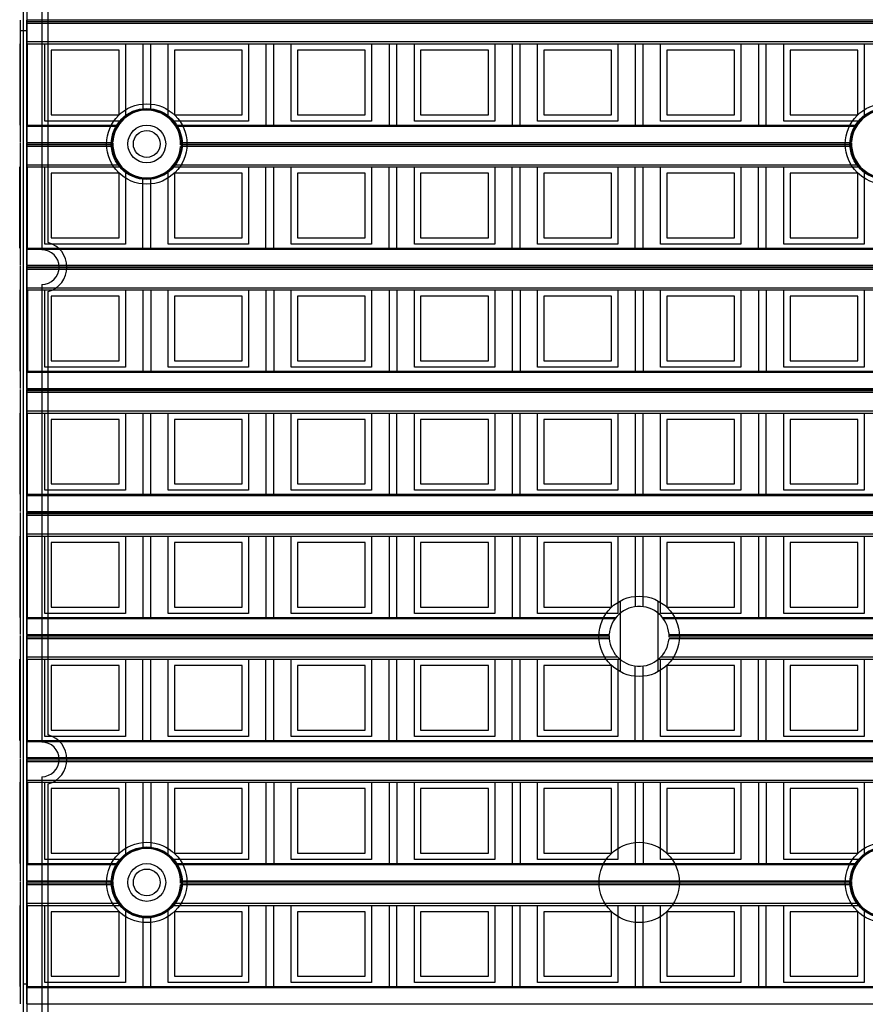
# Model space of a CAD drawing. Units: millimetres. Extents: x 359 to 6399, y 303 to 2085.
# Drawn here: x 1084 to 1111, y 995 to 1026 of the extents above; entities that cross this region are included whole.
import ezdxf

# ---------------------------------------------------------------- set-up
doc = ezdxf.new("R2010")
doc.units = ezdxf.units.MM
doc.header["$LTSCALE"] = 0.15

msp = doc.modelspace()

# ---------------------------------------------------------------- linework, layer by layer
at = {"color": 7}
for p, q in [((1084.137, 924.732), (1084.137, 1424.732)), ((1084.237, 1049.832), (1084.237, 924.832)), ((1084.712, 1033.557), (1084.712, 1019.032)), ((1084.912, 1019.257), (1084.912, 1033.333)), ((1084.037, 1022.44), (1084.037, 1026.32)), ((1084.237, 1022.44), (1084.237, 1026.32)), ((1209.037, 1026.32), (1084.237, 1026.32)), ((1209.037, 1026.27), (1084.237, 1026.27)), ((1084.237, 1025.982), (1084.037, 1025.982)), ((1209.037, 1026.217), (1084.237, 1026.217)), ((1084.237, 1025.637), (1209.037, 1025.637)), ((1084.012, 1025.566), (1084.012, 1022.988)), ((1084.037, 1025.566), (1084.012, 1025.566)), ((1084.237, 1025.566), (1209.037, 1025.566)), ((1084.262, 1022.988), (1084.262, 1025.566)), ((1084.815, 1023.116), (1084.815, 1025.566)), ((1087.165, 1025.366), (1085.015, 1025.366)), ((1085.015, 1025.366), (1085.015, 1023.316)), ((1087.165, 1023.316), (1087.165, 1025.366)), ((1087.365, 1025.566), (1087.365, 1023.222)), ((1087.919, 1025.566), (1087.919, 1023.456)), ((1088.169, 1023.456), (1088.169, 1025.566)), ((1088.722, 1023.222), (1088.722, 1025.566)), ((1091.072, 1025.366), (1088.922, 1025.366)), ((1088.922, 1025.366), (1088.922, 1023.316)), ((1091.072, 1023.316), (1091.072, 1025.366)), ((1091.272, 1025.566), (1091.272, 1023.116)), ((1091.825, 1025.566), (1091.825, 1022.988)), ((1092.075, 1022.988), (1092.075, 1025.566)), ((1092.628, 1023.116), (1092.628, 1025.566)), ((1094.978, 1025.366), (1092.828, 1025.366)), ((1092.828, 1025.366), (1092.828, 1023.316)), ((1094.978, 1023.316), (1094.978, 1025.366)), ((1095.178, 1025.566), (1095.178, 1023.116)), ((1095.731, 1025.566), (1095.731, 1022.988)), ((1095.981, 1022.988), (1095.981, 1025.566)), ((1096.534, 1023.116), (1096.534, 1025.566)), ((1096.734, 1025.366), (1096.734, 1023.316)), ((1098.884, 1025.366), (1096.734, 1025.366)), ((1098.884, 1023.316), (1098.884, 1025.366)), ((1099.084, 1025.566), (1099.084, 1023.116)), ((1099.637, 1025.566), (1099.637, 1022.988)), ((1099.887, 1022.988), (1099.887, 1025.566)), ((1100.44, 1023.116), (1100.44, 1025.566)), ((1102.79, 1025.366), (1100.64, 1025.366)), ((1100.64, 1025.366), (1100.64, 1023.316)), ((1102.79, 1023.316), (1102.79, 1025.366)), ((1102.99, 1025.566), (1102.99, 1023.116)), ((1103.544, 1025.566), (1103.544, 1022.988)), ((1103.794, 1022.988), (1103.794, 1025.566)), ((1104.347, 1023.116), (1104.347, 1025.566)), ((1106.697, 1025.366), (1104.547, 1025.366)), ((1104.547, 1025.366), (1104.547, 1023.316)), ((1106.697, 1023.316), (1106.697, 1025.366)), ((1106.897, 1025.566), (1106.897, 1023.116)), ((1107.45, 1025.566), (1107.45, 1022.988)), ((1107.7, 1022.988), (1107.7, 1025.566)), ((1108.253, 1023.116), (1108.253, 1025.566)), ((1110.603, 1025.366), (1108.453, 1025.366)), ((1108.453, 1025.366), (1108.453, 1023.316)), ((1110.603, 1023.316), (1110.603, 1025.366)), ((1110.803, 1025.566), (1110.803, 1023.222)), ((1085.015, 1023.316), (1087.165, 1023.316)), ((1088.922, 1023.316), (1091.072, 1023.316)), ((1092.828, 1023.316), (1094.978, 1023.316)), ((1096.734, 1023.316), (1098.884, 1023.316)), ((1100.64, 1023.316), (1102.79, 1023.316)), ((1104.547, 1023.316), (1106.697, 1023.316)), ((1108.453, 1023.316), (1110.603, 1023.316)), ((1084.237, 1022.988), (1087.152, 1022.988)), ((1087.123, 1022.944), (1084.237, 1022.944)), ((1087.253, 1023.116), (1084.815, 1023.116)), ((1091.272, 1023.116), (1088.834, 1023.116)), ((1088.936, 1022.988), (1110.589, 1022.988)), ((1110.561, 1022.944), (1088.964, 1022.944)), ((1095.178, 1023.116), (1092.628, 1023.116)), ((1099.084, 1023.116), (1096.534, 1023.116)), ((1102.99, 1023.116), (1100.44, 1023.116)), ((1106.897, 1023.116), (1104.347, 1023.116)), ((1110.69, 1023.116), (1108.253, 1023.116)), ((1084.037, 1018.534), (1084.037, 1022.413)), ((1084.237, 1022.44), (1086.97, 1022.44)), ((1084.237, 1018.534), (1084.237, 1022.413)), ((1086.969, 1022.413), (1084.237, 1022.413)), ((1086.969, 1022.363), (1084.237, 1022.363)), ((1086.971, 1022.31), (1084.237, 1022.31)), ((1110.409, 1022.31), (1089.116, 1022.31)), ((1089.117, 1022.44), (1110.407, 1022.44)), ((1110.406, 1022.413), (1089.118, 1022.413)), ((1110.406, 1022.363), (1089.118, 1022.363)), ((1084.012, 1019.082), (1084.012, 1021.66)), ((1084.037, 1021.66), (1084.012, 1021.66)), ((1084.237, 1021.731), (1087.193, 1021.731)), ((1084.237, 1021.66), (1087.253, 1021.66)), ((1084.262, 1019.082), (1084.262, 1021.66)), ((1084.815, 1019.21), (1084.815, 1021.66)), ((1088.834, 1021.66), (1110.69, 1021.66)), ((1088.894, 1021.731), (1110.631, 1021.731)), ((1091.272, 1021.66), (1091.272, 1019.21)), ((1091.825, 1019.082), (1091.825, 1021.66)), ((1092.075, 1019.082), (1092.075, 1021.66)), ((1092.628, 1019.21), (1092.628, 1021.66)), ((1095.178, 1021.66), (1095.178, 1019.21)), ((1095.731, 1019.082), (1095.731, 1021.66)), ((1095.981, 1019.082), (1095.981, 1021.66)), ((1096.534, 1019.21), (1096.534, 1021.66)), ((1099.084, 1021.66), (1099.084, 1019.21)), ((1099.637, 1019.082), (1099.637, 1021.66)), ((1099.887, 1019.082), (1099.887, 1021.66)), ((1100.44, 1019.21), (1100.44, 1021.66)), ((1102.99, 1021.66), (1102.99, 1019.21)), ((1103.544, 1019.082), (1103.544, 1021.66)), ((1103.794, 1019.082), (1103.794, 1021.66)), ((1104.347, 1019.21), (1104.347, 1021.66)), ((1106.897, 1021.66), (1106.897, 1019.21)), ((1107.45, 1019.082), (1107.45, 1021.66)), ((1107.7, 1019.082), (1107.7, 1021.66)), ((1108.253, 1019.21), (1108.253, 1021.66)), ((1085.015, 1021.46), (1085.015, 1019.41)), ((1087.165, 1021.46), (1085.015, 1021.46)), ((1087.165, 1019.41), (1087.165, 1021.46)), ((1087.365, 1021.554), (1087.365, 1019.21)), ((1087.919, 1019.082), (1087.919, 1021.321)), ((1088.169, 1019.082), (1088.169, 1021.321)), ((1088.722, 1019.21), (1088.722, 1021.554)), ((1091.072, 1021.46), (1088.922, 1021.46)), ((1088.922, 1021.46), (1088.922, 1019.41)), ((1091.072, 1019.41), (1091.072, 1021.46)), ((1094.978, 1021.46), (1092.828, 1021.46)), ((1092.828, 1021.46), (1092.828, 1019.41)), ((1094.978, 1019.41), (1094.978, 1021.46)), ((1098.884, 1021.46), (1096.734, 1021.46)), ((1096.734, 1021.46), (1096.734, 1019.41)), ((1098.884, 1019.41), (1098.884, 1021.46)), ((1102.79, 1021.46), (1100.64, 1021.46)), ((1100.64, 1021.46), (1100.64, 1019.41)), ((1102.79, 1019.41), (1102.79, 1021.46)), ((1106.697, 1021.46), (1104.547, 1021.46)), ((1104.547, 1021.46), (1104.547, 1019.41)), ((1106.697, 1019.41), (1106.697, 1021.46)), ((1110.603, 1021.46), (1108.453, 1021.46)), ((1108.453, 1021.46), (1108.453, 1019.41)), ((1110.603, 1019.41), (1110.603, 1021.46)), ((1110.803, 1021.554), (1110.803, 1019.21)), ((1085.015, 1019.41), (1087.165, 1019.41)), ((1088.922, 1019.41), (1091.072, 1019.41)), ((1092.828, 1019.41), (1094.978, 1019.41)), ((1096.734, 1019.41), (1098.884, 1019.41)), ((1100.64, 1019.41), (1102.79, 1019.41)), ((1104.547, 1019.41), (1106.697, 1019.41)), ((1108.453, 1019.41), (1110.603, 1019.41)), ((1084.037, 1019.082), (1084.012, 1019.082)), ((1084.237, 1019.082), (1209.037, 1019.082)), ((1087.365, 1019.21), (1084.815, 1019.21)), ((1091.272, 1019.21), (1088.722, 1019.21)), ((1095.178, 1019.21), (1092.628, 1019.21)), ((1099.084, 1019.21), (1096.534, 1019.21)), ((1102.99, 1019.21), (1100.44, 1019.21)), ((1106.897, 1019.21), (1104.347, 1019.21)), ((1110.803, 1019.21), (1108.253, 1019.21)), ((1209.037, 1019.038), (1084.237, 1019.038)), ((1084.037, 1014.627), (1084.037, 1018.507)), ((1209.037, 1018.534), (1084.237, 1018.534)), ((1084.237, 1014.627), (1084.237, 1018.507)), ((1209.037, 1018.507), (1084.237, 1018.507)), ((1209.037, 1018.457), (1084.237, 1018.457)), ((1209.037, 1018.404), (1084.237, 1018.404)), ((1084.237, 1017.825), (1209.037, 1017.825)), ((1084.712, 1017.932), (1084.712, 1003.407)), ((1084.012, 1017.754), (1084.012, 1015.176)), ((1084.037, 1017.754), (1084.012, 1017.754)), ((1084.237, 1017.754), (1209.037, 1017.754)), ((1084.262, 1017.754), (1084.262, 1015.176)), ((1084.815, 1015.304), (1084.815, 1017.754)), ((1084.912, 1003.632), (1084.912, 1017.708)), ((1087.165, 1017.554), (1085.015, 1017.554)), ((1085.015, 1017.554), (1085.015, 1015.504)), ((1087.165, 1015.504), (1087.165, 1017.554)), ((1087.365, 1017.754), (1087.365, 1015.304)), ((1087.919, 1017.754), (1087.919, 1015.176)), ((1088.169, 1017.754), (1088.169, 1015.176)), ((1088.722, 1015.304), (1088.722, 1017.754)), ((1088.922, 1017.554), (1088.922, 1015.504)), ((1091.072, 1017.554), (1088.922, 1017.554)), ((1091.072, 1015.504), (1091.072, 1017.554)), ((1091.272, 1017.754), (1091.272, 1015.304)), ((1091.825, 1017.754), (1091.825, 1015.176)), ((1092.075, 1017.754), (1092.075, 1015.176)), ((1092.628, 1015.304), (1092.628, 1017.754)), ((1092.828, 1017.554), (1092.828, 1015.504)), ((1094.978, 1017.554), (1092.828, 1017.554)), ((1094.978, 1015.504), (1094.978, 1017.554)), ((1095.178, 1017.754), (1095.178, 1015.304)), ((1095.731, 1017.754), (1095.731, 1015.176)), ((1095.981, 1017.754), (1095.981, 1015.176)), ((1096.534, 1015.304), (1096.534, 1017.754)), ((1098.884, 1017.554), (1096.734, 1017.554)), ((1096.734, 1017.554), (1096.734, 1015.504)), ((1098.884, 1015.504), (1098.884, 1017.554)), ((1099.084, 1017.754), (1099.084, 1015.304)), ((1099.637, 1017.754), (1099.637, 1015.176)), ((1099.887, 1017.754), (1099.887, 1015.176)), ((1100.44, 1015.304), (1100.44, 1017.754)), ((1102.79, 1017.554), (1100.64, 1017.554)), ((1100.64, 1017.554), (1100.64, 1015.504)), ((1102.79, 1015.504), (1102.79, 1017.554)), ((1102.99, 1017.754), (1102.99, 1015.304)), ((1103.544, 1017.754), (1103.544, 1015.176)), ((1103.794, 1017.754), (1103.794, 1015.176)), ((1104.347, 1015.304), (1104.347, 1017.754)), ((1106.697, 1017.554), (1104.547, 1017.554)), ((1104.547, 1017.554), (1104.547, 1015.504)), ((1106.697, 1015.504), (1106.697, 1017.554)), ((1106.897, 1017.754), (1106.897, 1015.304)), ((1107.45, 1017.754), (1107.45, 1015.176)), ((1107.7, 1017.754), (1107.7, 1015.176)), ((1108.253, 1015.304), (1108.253, 1017.754)), ((1108.453, 1017.554), (1108.453, 1015.504)), ((1110.603, 1017.554), (1108.453, 1017.554)), ((1110.603, 1015.504), (1110.603, 1017.554)), ((1110.803, 1017.754), (1110.803, 1015.304)), ((1085.015, 1015.504), (1087.165, 1015.504)), ((1088.922, 1015.504), (1091.072, 1015.504)), ((1092.828, 1015.504), (1094.978, 1015.504)), ((1096.734, 1015.504), (1098.884, 1015.504)), ((1100.64, 1015.504), (1102.79, 1015.504)), ((1104.547, 1015.504), (1106.697, 1015.504)), ((1108.453, 1015.504), (1110.603, 1015.504)), ((1084.037, 1015.176), (1084.012, 1015.176)), ((1084.237, 1015.176), (1209.037, 1015.176)), ((1209.037, 1015.132), (1084.237, 1015.132)), ((1087.365, 1015.304), (1084.815, 1015.304)), ((1091.272, 1015.304), (1088.722, 1015.304)), ((1095.178, 1015.304), (1092.628, 1015.304)), ((1099.084, 1015.304), (1096.534, 1015.304)), ((1102.99, 1015.304), (1100.44, 1015.304)), ((1106.897, 1015.304), (1104.347, 1015.304)), ((1110.803, 1015.304), (1108.253, 1015.304)), ((1084.037, 1010.721), (1084.037, 1014.601)), ((1084.237, 1014.627), (1209.037, 1014.627)), ((1084.237, 1010.721), (1084.237, 1014.601)), ((1209.037, 1014.601), (1084.237, 1014.601)), ((1209.037, 1014.551), (1084.237, 1014.551)), ((1209.037, 1014.498), (1084.237, 1014.498)), ((1084.012, 1013.848), (1084.012, 1011.27)), ((1084.037, 1013.848), (1084.012, 1013.848)), ((1084.237, 1013.918), (1209.037, 1013.918)), ((1084.237, 1013.848), (1209.037, 1013.848)), ((1084.262, 1011.27), (1084.262, 1013.848)), ((1084.815, 1011.398), (1084.815, 1013.848)), ((1087.365, 1013.848), (1087.365, 1011.398)), ((1087.919, 1013.848), (1087.919, 1011.27)), ((1088.169, 1011.27), (1088.169, 1013.848)), ((1088.722, 1011.398), (1088.722, 1013.848)), ((1091.272, 1013.848), (1091.272, 1011.398)), ((1091.825, 1013.848), (1091.825, 1011.27)), ((1092.075, 1011.27), (1092.075, 1013.848)), ((1092.628, 1011.398), (1092.628, 1013.848)), ((1095.178, 1013.848), (1095.178, 1011.398)), ((1095.731, 1013.848), (1095.731, 1011.27)), ((1095.981, 1011.27), (1095.981, 1013.848)), ((1096.534, 1011.398), (1096.534, 1013.848)), ((1099.084, 1013.848), (1099.084, 1011.398)), ((1099.637, 1013.848), (1099.637, 1011.27)), ((1099.887, 1011.27), (1099.887, 1013.848)), ((1100.44, 1011.398), (1100.44, 1013.848)), ((1102.99, 1013.848), (1102.99, 1011.398)), ((1103.544, 1013.848), (1103.544, 1011.27)), ((1103.794, 1011.27), (1103.794, 1013.848)), ((1104.347, 1011.398), (1104.347, 1013.848)), ((1106.897, 1013.848), (1106.897, 1011.398)), ((1107.45, 1013.848), (1107.45, 1011.27)), ((1107.7, 1011.27), (1107.7, 1013.848)), ((1108.253, 1011.398), (1108.253, 1013.848)), ((1110.803, 1013.848), (1110.803, 1011.398)), ((1085.015, 1013.648), (1085.015, 1011.598)), ((1087.165, 1013.648), (1085.015, 1013.648)), ((1087.165, 1011.598), (1087.165, 1013.648)), ((1088.922, 1013.648), (1088.922, 1011.598)), ((1091.072, 1013.648), (1088.922, 1013.648)), ((1091.072, 1011.598), (1091.072, 1013.648)), ((1092.828, 1013.648), (1092.828, 1011.598)), ((1094.978, 1013.648), (1092.828, 1013.648)), ((1094.978, 1011.598), (1094.978, 1013.648)), ((1098.884, 1013.648), (1096.734, 1013.648)), ((1096.734, 1013.648), (1096.734, 1011.598)), ((1098.884, 1011.598), (1098.884, 1013.648)), ((1100.64, 1013.648), (1100.64, 1011.598)), ((1102.79, 1013.648), (1100.64, 1013.648)), ((1102.79, 1011.598), (1102.79, 1013.648)), ((1104.547, 1013.648), (1104.547, 1011.598)), ((1106.697, 1013.648), (1104.547, 1013.648)), ((1106.697, 1011.598), (1106.697, 1013.648)), ((1110.603, 1013.648), (1108.453, 1013.648)), ((1108.453, 1013.648), (1108.453, 1011.598)), ((1110.603, 1011.598), (1110.603, 1013.648)), ((1085.015, 1011.598), (1087.165, 1011.598)), ((1088.922, 1011.598), (1091.072, 1011.598)), ((1092.828, 1011.598), (1094.978, 1011.598)), ((1096.734, 1011.598), (1098.884, 1011.598)), ((1100.64, 1011.598), (1102.79, 1011.598)), ((1104.547, 1011.598), (1106.697, 1011.598)), ((1108.453, 1011.598), (1110.603, 1011.598)), ((1084.037, 1011.27), (1084.012, 1011.27)), ((1084.237, 1011.27), (1209.037, 1011.27)), ((1087.365, 1011.398), (1084.815, 1011.398)), ((1091.272, 1011.398), (1088.722, 1011.398)), ((1095.178, 1011.398), (1092.628, 1011.398)), ((1099.084, 1011.398), (1096.534, 1011.398)), ((1102.99, 1011.398), (1100.44, 1011.398)), ((1106.897, 1011.398), (1104.347, 1011.398)), ((1110.803, 1011.398), (1108.253, 1011.398)), ((1209.037, 1011.226), (1084.237, 1011.226)), ((1084.037, 1006.815), (1084.037, 1010.695)), ((1084.237, 1010.721), (1209.037, 1010.721)), ((1084.237, 1006.815), (1084.237, 1010.695)), ((1209.037, 1010.695), (1084.237, 1010.695)), ((1209.037, 1010.645), (1084.237, 1010.645)), ((1209.037, 1010.592), (1084.237, 1010.592)), ((1084.237, 1010.012), (1209.037, 1010.012)), ((1084.012, 1009.941), (1084.012, 1007.363)), ((1084.037, 1009.941), (1084.012, 1009.941)), ((1084.237, 1009.941), (1209.037, 1009.941)), ((1084.262, 1007.363), (1084.262, 1009.941)), ((1084.815, 1007.491), (1084.815, 1009.941)), ((1085.015, 1009.741), (1085.015, 1007.691)), ((1087.165, 1009.741), (1085.015, 1009.741)), ((1087.165, 1007.691), (1087.165, 1009.741)), ((1087.365, 1009.941), (1087.365, 1007.491)), ((1087.919, 1009.941), (1087.919, 1007.363)), ((1088.169, 1007.363), (1088.169, 1009.941)), ((1088.722, 1007.491), (1088.722, 1009.941)), ((1091.072, 1009.741), (1088.922, 1009.741)), ((1088.922, 1009.741), (1088.922, 1007.691)), ((1091.072, 1007.691), (1091.072, 1009.741)), ((1091.272, 1009.941), (1091.272, 1007.491)), ((1091.825, 1009.941), (1091.825, 1007.363)), ((1092.075, 1007.363), (1092.075, 1009.941)), ((1092.628, 1007.491), (1092.628, 1009.941)), ((1094.978, 1009.741), (1092.828, 1009.741)), ((1092.828, 1009.741), (1092.828, 1007.691)), ((1094.978, 1007.691), (1094.978, 1009.741)), ((1095.178, 1009.941), (1095.178, 1007.491)), ((1095.731, 1009.941), (1095.731, 1007.363)), ((1095.981, 1007.363), (1095.981, 1009.941)), ((1096.534, 1007.491), (1096.534, 1009.941)), ((1098.884, 1009.741), (1096.734, 1009.741)), ((1096.734, 1009.741), (1096.734, 1007.691)), ((1098.884, 1007.691), (1098.884, 1009.741)), ((1099.084, 1009.941), (1099.084, 1007.491)), ((1099.637, 1009.941), (1099.637, 1007.363)), ((1099.887, 1007.363), (1099.887, 1009.941)), ((1100.44, 1007.491), (1100.44, 1009.941)), ((1102.79, 1009.741), (1100.64, 1009.741)), ((1100.64, 1009.741), (1100.64, 1007.691)), ((1102.79, 1007.691), (1102.79, 1009.741)), ((1102.99, 1009.941), (1102.99, 1007.491)), ((1103.544, 1009.941), (1103.544, 1007.704)), ((1103.794, 1007.704), (1103.794, 1009.941)), ((1104.347, 1007.491), (1104.347, 1009.941)), ((1106.697, 1009.741), (1104.547, 1009.741)), ((1104.547, 1009.741), (1104.547, 1007.691)), ((1106.697, 1007.691), (1106.697, 1009.741)), ((1106.897, 1009.941), (1106.897, 1007.491)), ((1107.45, 1009.941), (1107.45, 1007.363)), ((1107.7, 1007.363), (1107.7, 1009.941)), ((1108.253, 1007.491), (1108.253, 1009.941)), ((1110.603, 1009.741), (1108.453, 1009.741)), ((1108.453, 1009.741), (1108.453, 1007.691)), ((1110.603, 1007.691), (1110.603, 1009.741)), ((1110.803, 1009.941), (1110.803, 1007.491)), ((1103.067, 1007.886), (1103.067, 1005.638)), ((1104.267, 1005.638), (1104.267, 1007.884)), ((1085.015, 1007.691), (1087.165, 1007.691)), ((1088.922, 1007.691), (1091.072, 1007.691)), ((1092.828, 1007.691), (1094.978, 1007.691)), ((1096.734, 1007.691), (1098.884, 1007.691)), ((1100.64, 1007.691), (1102.79, 1007.691)), ((1104.547, 1007.691), (1106.697, 1007.691)), ((1108.453, 1007.691), (1110.603, 1007.691)), ((1084.037, 1007.363), (1084.012, 1007.363)), ((1084.237, 1007.363), (1102.932, 1007.363)), ((1102.898, 1007.319), (1084.237, 1007.319)), ((1087.365, 1007.491), (1084.815, 1007.491)), ((1091.272, 1007.491), (1088.722, 1007.491)), ((1095.178, 1007.491), (1092.628, 1007.491)), ((1099.084, 1007.491), (1096.534, 1007.491)), ((1102.99, 1007.491), (1100.44, 1007.491)), ((1106.897, 1007.491), (1104.347, 1007.491)), ((1104.403, 1007.363), (1188.872, 1007.363)), ((1188.838, 1007.319), (1104.437, 1007.319)), ((1110.803, 1007.491), (1108.253, 1007.491)), ((1084.037, 1002.909), (1084.037, 1006.788)), ((1084.237, 1006.815), (1102.719, 1006.815)), ((1084.237, 1002.909), (1084.237, 1006.788)), ((1102.718, 1006.788), (1084.237, 1006.788)), ((1102.718, 1006.738), (1084.237, 1006.738)), ((1102.72, 1006.685), (1084.237, 1006.685)), ((1188.66, 1006.685), (1104.614, 1006.685)), ((1104.616, 1006.815), (1188.659, 1006.815)), ((1188.658, 1006.788), (1104.617, 1006.788)), ((1188.658, 1006.738), (1104.617, 1006.738)), ((1084.012, 1003.457), (1084.012, 1006.035)), ((1084.037, 1006.035), (1084.012, 1006.035)), ((1084.237, 1006.106), (1102.981, 1006.106)), ((1084.237, 1006.035), (1103.056, 1006.035)), ((1084.262, 1003.457), (1084.262, 1006.035)), ((1084.815, 1003.585), (1084.815, 1006.035)), ((1087.365, 1006.035), (1087.365, 1003.585)), ((1087.919, 1003.457), (1087.919, 1006.035)), ((1088.169, 1003.457), (1088.169, 1006.035)), ((1088.722, 1003.585), (1088.722, 1006.035)), ((1091.272, 1006.035), (1091.272, 1003.585)), ((1091.825, 1003.457), (1091.825, 1006.035)), ((1092.075, 1003.457), (1092.075, 1006.035)), ((1092.628, 1003.585), (1092.628, 1006.035)), ((1095.178, 1006.035), (1095.178, 1003.585)), ((1095.731, 1003.457), (1095.731, 1006.035)), ((1095.981, 1003.457), (1095.981, 1006.035)), ((1096.534, 1003.585), (1096.534, 1006.035)), ((1099.084, 1006.035), (1099.084, 1003.585)), ((1099.637, 1003.457), (1099.637, 1006.035)), ((1099.887, 1003.457), (1099.887, 1006.035)), ((1100.44, 1003.585), (1100.44, 1006.035)), ((1102.99, 1006.035), (1102.99, 1003.585)), ((1104.279, 1006.035), (1188.996, 1006.035)), ((1104.347, 1003.585), (1104.347, 1006.035)), ((1104.354, 1006.106), (1188.921, 1006.106)), ((1106.897, 1006.035), (1106.897, 1003.585)), ((1107.45, 1003.457), (1107.45, 1006.035)), ((1107.7, 1003.457), (1107.7, 1006.035)), ((1108.253, 1003.585), (1108.253, 1006.035)), ((1110.803, 1006.035), (1110.803, 1003.585)), ((1085.015, 1005.835), (1085.015, 1003.785)), ((1087.165, 1005.835), (1085.015, 1005.835)), ((1087.165, 1003.785), (1087.165, 1005.835)), ((1091.072, 1005.835), (1088.922, 1005.835)), ((1088.922, 1005.835), (1088.922, 1003.785)), ((1091.072, 1003.785), (1091.072, 1005.835)), ((1094.978, 1005.835), (1092.828, 1005.835)), ((1092.828, 1005.835), (1092.828, 1003.785)), ((1094.978, 1003.785), (1094.978, 1005.835)), ((1098.884, 1005.835), (1096.734, 1005.835)), ((1096.734, 1005.835), (1096.734, 1003.785)), ((1098.884, 1003.785), (1098.884, 1005.835)), ((1102.79, 1005.835), (1100.64, 1005.835)), ((1100.64, 1005.835), (1100.64, 1003.785)), ((1102.79, 1003.785), (1102.79, 1005.835)), ((1103.544, 1003.457), (1103.544, 1005.82)), ((1103.794, 1003.457), (1103.794, 1005.821)), ((1106.697, 1005.835), (1104.547, 1005.835)), ((1104.547, 1005.835), (1104.547, 1003.785)), ((1106.697, 1003.785), (1106.697, 1005.835)), ((1110.603, 1005.835), (1108.453, 1005.835)), ((1108.453, 1005.835), (1108.453, 1003.785)), ((1110.603, 1003.785), (1110.603, 1005.835)), ((1085.015, 1003.785), (1087.165, 1003.785)), ((1088.922, 1003.785), (1091.072, 1003.785)), ((1092.828, 1003.785), (1094.978, 1003.785)), ((1096.734, 1003.785), (1098.884, 1003.785)), ((1100.64, 1003.785), (1102.79, 1003.785)), ((1104.547, 1003.785), (1106.697, 1003.785)), ((1108.453, 1003.785), (1110.603, 1003.785)), ((1084.037, 1003.457), (1084.012, 1003.457)), ((1084.237, 1003.457), (1209.037, 1003.457)), ((1087.365, 1003.585), (1084.815, 1003.585)), ((1091.272, 1003.585), (1088.722, 1003.585)), ((1095.178, 1003.585), (1092.628, 1003.585)), ((1099.084, 1003.585), (1096.534, 1003.585)), ((1102.99, 1003.585), (1100.44, 1003.585)), ((1106.897, 1003.585), (1104.347, 1003.585)), ((1110.803, 1003.585), (1108.253, 1003.585)), ((1209.037, 1003.413), (1084.237, 1003.413)), ((1084.037, 999.002), (1084.037, 1002.882)), ((1209.037, 1002.909), (1084.237, 1002.909)), ((1084.237, 999.002), (1084.237, 1002.882)), ((1209.037, 1002.882), (1084.237, 1002.882)), ((1209.037, 1002.832), (1084.237, 1002.832)), ((1209.037, 1002.779), (1084.237, 1002.779)), ((1084.237, 1002.2), (1209.037, 1002.2)), ((1084.712, 1002.307), (1084.712, 987.782)), ((1084.012, 1002.129), (1084.012, 999.551)), ((1084.037, 1002.129), (1084.012, 1002.129)), ((1084.237, 1002.129), (1209.037, 1002.129)), ((1084.262, 1002.129), (1084.262, 999.551)), ((1084.815, 999.679), (1084.815, 1002.129)), ((1084.912, 988.007), (1084.912, 1002.083)), ((1085.015, 1001.929), (1085.015, 999.879)), ((1087.165, 1001.929), (1085.015, 1001.929)), ((1087.165, 999.879), (1087.165, 1001.929)), ((1087.365, 1002.129), (1087.365, 999.785)), ((1087.919, 1002.129), (1087.919, 1000.019)), ((1088.169, 1002.129), (1088.169, 1000.019)), ((1088.722, 999.785), (1088.722, 1002.129)), ((1088.922, 1001.929), (1088.922, 999.879)), ((1091.072, 1001.929), (1088.922, 1001.929)), ((1091.072, 999.879), (1091.072, 1001.929)), ((1091.272, 1002.129), (1091.272, 999.679)), ((1091.825, 1002.129), (1091.825, 999.551)), ((1092.075, 1002.129), (1092.075, 999.551)), ((1092.628, 999.679), (1092.628, 1002.129)), ((1092.828, 1001.929), (1092.828, 999.879)), ((1094.978, 1001.929), (1092.828, 1001.929)), ((1094.978, 999.879), (1094.978, 1001.929)), ((1095.178, 1002.129), (1095.178, 999.679)), ((1095.731, 1002.129), (1095.731, 999.551)), ((1095.981, 1002.129), (1095.981, 999.551)), ((1096.534, 999.679), (1096.534, 1002.129)), ((1096.734, 1001.929), (1096.734, 999.879)), ((1098.884, 1001.929), (1096.734, 1001.929)), ((1098.884, 999.879), (1098.884, 1001.929)), ((1099.084, 1002.129), (1099.084, 999.679)), ((1099.637, 1002.129), (1099.637, 999.551)), ((1099.887, 1002.129), (1099.887, 999.551)), ((1100.44, 999.679), (1100.44, 1002.129)), ((1100.64, 1001.929), (1100.64, 999.879)), ((1102.79, 1001.929), (1100.64, 1001.929)), ((1102.79, 999.879), (1102.79, 1001.929)), ((1102.99, 1002.129), (1102.99, 999.679)), ((1103.544, 1002.129), (1103.544, 999.551)), ((1103.794, 1002.129), (1103.794, 999.551)), ((1104.347, 999.679), (1104.347, 1002.129)), ((1104.547, 1001.929), (1104.547, 999.879)), ((1106.697, 1001.929), (1104.547, 1001.929)), ((1106.697, 999.879), (1106.697, 1001.929)), ((1106.897, 1002.129), (1106.897, 999.679)), ((1107.45, 1002.129), (1107.45, 999.551)), ((1107.7, 1002.129), (1107.7, 999.551)), ((1108.253, 999.679), (1108.253, 1002.129)), ((1108.453, 1001.929), (1108.453, 999.879)), ((1110.603, 1001.929), (1108.453, 1001.929)), ((1110.603, 999.879), (1110.603, 1001.929)), ((1110.803, 1002.129), (1110.803, 999.785)), ((1085.015, 999.879), (1087.165, 999.879)), ((1088.922, 999.879), (1091.072, 999.879)), ((1092.828, 999.879), (1094.978, 999.879)), ((1096.734, 999.879), (1098.884, 999.879)), ((1100.64, 999.879), (1102.79, 999.879)), ((1104.547, 999.879), (1106.697, 999.879)), ((1108.453, 999.879), (1110.603, 999.879)), ((1084.237, 999.551), (1087.152, 999.551)), ((1087.123, 999.507), (1084.237, 999.507)), ((1087.253, 999.679), (1084.815, 999.679)), ((1091.272, 999.679), (1088.834, 999.679)), ((1088.936, 999.551), (1110.589, 999.551)), ((1110.561, 999.507), (1088.964, 999.507)), ((1095.178, 999.679), (1092.628, 999.679)), ((1099.084, 999.679), (1096.534, 999.679)), ((1102.99, 999.679), (1100.44, 999.679)), ((1106.897, 999.679), (1104.347, 999.679)), ((1110.69, 999.679), (1108.253, 999.679)), ((1084.037, 995.096), (1084.037, 998.976)), ((1084.237, 999.002), (1086.97, 999.002)), ((1084.237, 995.096), (1084.237, 998.976)), ((1086.969, 998.976), (1084.237, 998.976)), ((1086.969, 998.926), (1084.237, 998.926)), ((1086.971, 998.873), (1084.237, 998.873)), ((1110.409, 998.873), (1089.116, 998.873)), ((1089.117, 999.002), (1110.407, 999.002)), ((1110.406, 998.976), (1089.118, 998.976)), ((1110.406, 998.926), (1089.118, 998.926)), ((1084.012, 998.223), (1084.012, 995.645)), ((1084.037, 998.223), (1084.012, 998.223)), ((1084.237, 998.293), (1087.193, 998.293)), ((1084.237, 998.223), (1087.253, 998.223)), ((1084.262, 995.645), (1084.262, 998.223)), ((1084.815, 995.773), (1084.815, 998.223)), ((1088.834, 998.223), (1110.69, 998.223)), ((1088.894, 998.293), (1110.631, 998.293)), ((1091.272, 998.223), (1091.272, 995.773)), ((1091.825, 998.223), (1091.825, 995.645)), ((1092.075, 995.645), (1092.075, 998.223)), ((1092.628, 995.773), (1092.628, 998.223)), ((1095.178, 998.223), (1095.178, 995.773)), ((1095.731, 998.223), (1095.731, 995.645)), ((1095.981, 995.645), (1095.981, 998.223)), ((1096.534, 995.773), (1096.534, 998.223)), ((1099.084, 998.223), (1099.084, 995.773)), ((1099.637, 998.223), (1099.637, 995.645)), ((1099.887, 995.645), (1099.887, 998.223)), ((1100.44, 995.773), (1100.44, 998.223)), ((1102.99, 998.223), (1102.99, 995.773)), ((1103.544, 998.223), (1103.544, 995.645)), ((1103.794, 995.645), (1103.794, 998.223)), ((1104.347, 995.773), (1104.347, 998.223)), ((1106.897, 998.223), (1106.897, 995.773)), ((1107.45, 998.223), (1107.45, 995.645)), ((1107.7, 995.645), (1107.7, 998.223)), ((1108.253, 995.773), (1108.253, 998.223)), ((1085.015, 998.023), (1085.015, 995.973)), ((1087.165, 998.023), (1085.015, 998.023)), ((1087.165, 995.973), (1087.165, 998.023)), ((1087.365, 998.117), (1087.365, 995.773)), ((1087.919, 997.883), (1087.919, 995.645)), ((1088.169, 995.645), (1088.169, 997.883)), ((1088.722, 995.773), (1088.722, 998.117)), ((1088.922, 998.023), (1088.922, 995.973)), ((1091.072, 998.023), (1088.922, 998.023)), ((1091.072, 995.973), (1091.072, 998.023)), ((1092.828, 998.023), (1092.828, 995.973)), ((1094.978, 998.023), (1092.828, 998.023)), ((1094.978, 995.973), (1094.978, 998.023)), ((1096.734, 998.023), (1096.734, 995.973)), ((1098.884, 998.023), (1096.734, 998.023)), ((1098.884, 995.973), (1098.884, 998.023)), ((1102.79, 998.023), (1100.64, 998.023)), ((1100.64, 998.023), (1100.64, 995.973)), ((1102.79, 995.973), (1102.79, 998.023)), ((1104.547, 998.023), (1104.547, 995.973)), ((1106.697, 998.023), (1104.547, 998.023)), ((1106.697, 995.973), (1106.697, 998.023)), ((1108.453, 998.023), (1108.453, 995.973)), ((1110.603, 998.023), (1108.453, 998.023)), ((1110.603, 995.973), (1110.603, 998.023)), ((1110.803, 998.117), (1110.803, 995.773)), ((1085.015, 995.973), (1087.165, 995.973)), ((1088.922, 995.973), (1091.072, 995.973)), ((1092.828, 995.973), (1094.978, 995.973)), ((1096.734, 995.973), (1098.884, 995.973)), ((1100.64, 995.973), (1102.79, 995.973)), ((1104.547, 995.973), (1106.697, 995.973)), ((1108.453, 995.973), (1110.603, 995.973)), ((1084.037, 995.645), (1084.012, 995.645)), ((1084.137, 995.732), (1084.237, 995.732)), ((1084.237, 995.645), (1209.037, 995.645)), ((1087.365, 995.773), (1084.815, 995.773)), ((1091.272, 995.773), (1088.722, 995.773)), ((1095.178, 995.773), (1092.628, 995.773)), ((1099.084, 995.773), (1096.534, 995.773)), ((1102.99, 995.773), (1100.44, 995.773)), ((1106.897, 995.773), (1104.347, 995.773)), ((1110.803, 995.773), (1108.253, 995.773)), ((1209.037, 995.601), (1084.237, 995.601)), ((1084.237, 995.096), (1209.037, 995.096))]:
    msp.add_line(p, q, dxfattribs=at)
for centre, radius in [((1088.044, 1022.388), 1.275), ((1088.044, 1022.388), 1.125), ((1088.044, 1022.388), 1.104), ((1111.481, 1022.388), 1.275), ((1111.481, 1022.388), 1.125), ((1111.481, 1022.388), 1.104), ((1088.044, 1022.388), 0.6), ((1088.044, 1022.388), 0.425), ((1088.044, 1022.388), 0.425), ((1103.667, 1006.762), 1.275), ((1088.044, 998.951), 1.275), ((1088.044, 998.951), 1.125), ((1088.044, 998.951), 1.104), ((1111.481, 998.951), 1.275), ((1111.481, 998.951), 1.125), ((1111.481, 998.951), 1.104), ((1088.044, 998.951), 0.6), ((1088.044, 998.951), 0.425), ((1088.044, 998.951), 0.425)]:
    msp.add_circle(centre, radius, dxfattribs=at)
at = {"color": 63}
msp.add_circle((1103.669, 998.951), 1.275, dxfattribs=at)
at = {"color": 7}
for centre, radius, start, end in [((1088.044, 1022.388), 1.075, 358.6674, 176.8615), ((1111.481, 1022.388), 1.075, 358.6674, 176.8615), ((1088.044, 1022.388), 1.104, 127.9576, 136.7966), ((1088.044, 1022.388), 1.104, 43.2034, 50.3972), ((1111.481, 1022.388), 1.104, 127.9576, 136.7966), ((1088.044, 1022.388), 1.075, 178.6674, 355.8068), ((1111.481, 1022.388), 1.075, 178.6674, 355.8068), ((1088.044, 1022.388), 1.104, 221.3388, 230.3972), ((1088.044, 1022.388), 1.104, 307.9576, 318.6612), ((1111.481, 1022.388), 1.104, 221.3388, 232.0424), ((1084.712, 1018.482), 0.8, 284.4775, 75.5225), ((1084.712, 1018.482), 0.55, 270, 90), ((1103.667, 1006.762), 0.95, 358.5675, 176.82), ((1103.667, 1006.762), 0.95, 178.4166, 355.3722), ((1084.712, 1002.857), 0.8, 284.4775, 75.5225), ((1084.712, 1002.857), 0.55, 270, 90), ((1088.044, 998.951), 1.075, 358.6674, 176.8615), ((1111.481, 998.951), 1.075, 358.6674, 176.8615), ((1088.044, 998.951), 1.104, 127.9576, 136.7966), ((1088.044, 998.951), 1.104, 41.3388, 50.3972), ((1111.481, 998.951), 1.104, 127.9576, 136.7966), ((1088.044, 998.951), 1.075, 178.6674, 355.8068), ((1111.481, 998.951), 1.075, 178.6674, 355.8068), ((1088.044, 998.951), 1.104, 221.3388, 232.0424), ((1088.044, 998.951), 1.104, 307.9576, 316.7966), ((1111.481, 998.951), 1.104, 221.3388, 230.3972)]:
    msp.add_arc(centre, radius, start, end, dxfattribs=at)

doc.saveas('drawing.dxf')
